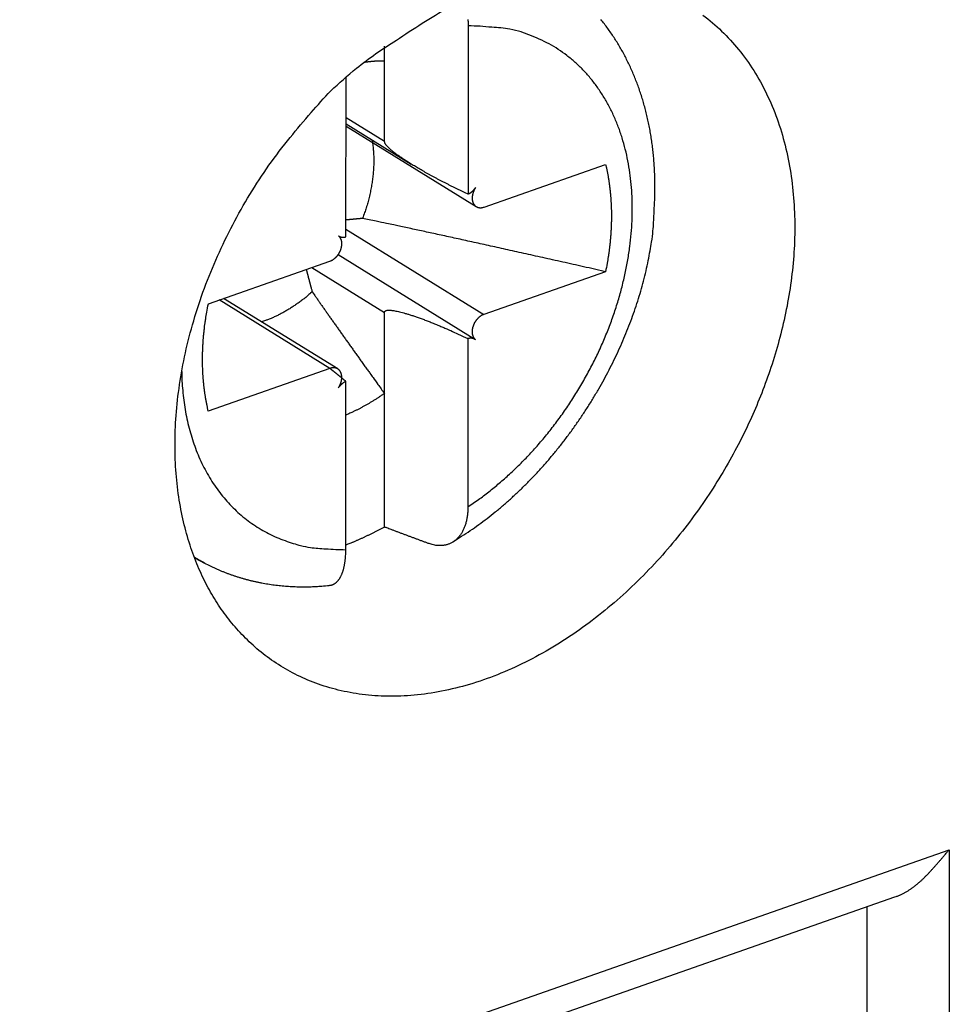
# Model space of a CAD drawing. Extents: x 10 to 415, y 0 to 297.
# Drawn here: x 373 to 377, y 67 to 72 of the extents above; entities that cross this region are included whole.
import ezdxf

# ---------------------------------------------------------------- set-up
doc = ezdxf.new("R2010")
doc.units = 0
doc.header["$MEASUREMENT"] = 0
doc.layers.add('204', color=7, linetype='Continuous')
doc.layers.add('214', color=7, linetype='Continuous')

msp = doc.modelspace()

# ---------------------------------------------------------------- linework, layer by layer
at = {"layer": '204', "color": 3, "linetype": 'Continuous'}
for p, q in [((374.72098, 71.53205), (374.72058, 70.816991)), ((374.36584, 71.383811), (374.36587, 71.446099)), ((374.36563, 71.039878), (374.36584, 71.383811)), ((374.20164, 70.635057), (374.20203, 71.312404)), ((374.36563, 71.039878), (374.20193, 71.140975)), ((374.20191, 71.105457), (374.75538, 70.763688)), ((374.20192, 71.115523), (374.47942, 70.944161)), ((374.7886, 70.761521), (375.3055, 70.942749)), ((374.20167, 70.667966), (374.78835, 70.305716)), ((374.16777, 70.55868), (374.16777, 70.55868)), ((374.75, 70.199174), (374.16777, 70.55868)), ((373.61665, 70.350651), (374.13355, 70.53188)), ((374.05592, 70.504653), (374.36523, 70.313655)), ((375.30524, 70.486944), (374.78835, 70.305716)), ((374.1333, 70.076049), (373.66252, 70.366727)), ((374.16649, 70.073882), (373.68146, 70.373369)), ((374.36503, 69.969747), (374.36523, 70.313655)), ((374.72023, 70.202513), (374.71985, 69.48748)), ((374.75, 70.199174), (374.75, 70.199174)), ((374.1333, 70.076049), (373.61638, 69.894821)), ((374.20091, 69.305521), (374.20132, 70.02058)), ((374.36473, 69.401818), (374.36503, 69.969747)), ((373.55779, 69.270739), (373.60335, 69.247077)), ((372.81457, 66.644961), (376.76649, 68.030471)), ((376.76649, 68.030471), (376.76586, 66.924099)), ((372.9147, 66.560862), (376.53498, 67.83014)), ((376.41619, 67.788492), (376.41572, 66.947084))]:
    msp.add_line(p, q, dxfattribs=at)
for points in [[(375.71853, 71.577631, -0.03132172), (375.79856, 71.509921, -0.03120951), (375.87093, 71.430931, -0.0304593), (375.93497, 71.341918, -0.02952109), (375.98943, 71.24346, -0.02805772), (376.03413, 71.137209, -0.02635276), (376.06826, 71.024279, -0.02458632), (376.09219, 70.906459, -0.02276417), (376.10562, 70.785162, -0.02114041), (376.10937, 70.662055, -0.01948365), (376.10358, 70.538607, -0.01815395), (376.08938, 70.41613, -0.01675739), (376.06724, 70.295933, -0.01574349), (376.03837, 70.178946, -0.014676), (376.00343, 70.06622, -0.01384256), (375.9636, 69.958018, -0.01266022), (375.9192, 69.854225, -0.01273958), (375.86896, 69.751515, -0.01275077), (375.81097, 69.646873, -0.01237987), (375.74529, 69.541252, -0.01324301), (375.67162, 69.436292, -0.01379122), (375.59034, 69.333133, -0.01434201), (375.50126, 69.233022, -0.01481945), (375.40516, 69.137244, -0.01568301), (375.30235, 69.047489, -0.01644802), (375.19397, 68.964907, -0.01744819), (375.08081, 68.891192, -0.01844777), (374.96428, 68.827153, -0.01965861), (374.84561, 68.774285, -0.02093425), (374.7263, 68.732856, -0.02228289), (374.60781, 68.70391, -0.02374404), (374.4915, 68.687083, -0.02505939), (374.37885, 68.682833, -0.02647675), (374.27087, 68.690227, -0.02744528), (374.16882, 68.709138, -0.02839862), (374.07326, 68.738217, -0.02857063), (373.98511, 68.776873, -0.02878103), (373.9044, 68.823668, -0.0281418), (373.83167, 68.877766, -0.02727652), (373.76673, 68.937483, -0.02562134), (373.70987, 69.001792, -0.02469613), (373.65982, 69.07038, -0.02268192), (373.61579, 69.143886, -0.02204251), (373.5768, 69.22409, -0.02190523), (373.54271, 69.313211, -0.02072539), (373.5143, 69.410718, -0.02093088), (373.49307, 69.51635, -0.02047459), (373.47959, 69.629358, -0.01994369), (373.47495, 69.749544, -0.01913829), (373.47949, 69.875709, -0.01876402), (373.49421, 70.006988, -0.01806563), (373.51898, 70.141827, -0.0175547), (373.55438, 70.278882, -0.01709676), (373.59995, 70.416534, -0.01695912), (373.65582, 70.553118, -0.0162646), (373.72038, 70.686733, -0.0152663), (373.79301, 70.815493, -0.01612044), (373.87441, 70.939368, -0.01820299), (373.96441, 71.057173, -0.01486263), (374.0532, 71.163458, -0.00748571), (374.13676, 71.255373, -0.01897862), (374.2465, 71.351578, -0.03259278), (374.41587, 71.471038, -0.01843677), (374.63812, 71.610285, -0.01072425)], [(374.71989, 71.55902, -0.00097363), (374.72, 71.557664, -0.00097658), (374.7201, 71.55631, -0.00097943), (374.72019, 71.554956, -0.00098336), (374.72028, 71.553602, -0.00098858), (374.72037, 71.552249, -0.00098938), (374.72045, 71.550897, -0.00098674), (374.72052, 71.549546, -0.00099876), (374.72059, 71.548195, -0.00102292), (374.72065, 71.546842, -0.00099698), (374.72071, 71.545495, -0.00093357), (374.72076, 71.544157, -0.00103482), (374.72081, 71.542799, -0.00123993), (374.72085, 71.54141, -0.00094303), (374.72089, 71.540106, -0.00032053), (374.72092, 71.538928, -0.0013393), (374.72094, 71.537417, -0.00232116), (374.72096, 71.535092, -0.00113861), (374.72098, 71.53205, -0.0006036)], [(375.51493, 70.828332), (375.51505, 70.855763, 0.00472161), (375.51467, 70.883016, 0.00479183), (375.51375, 70.910084, 0.00484479), (375.51233, 70.936967, 0.00487921), (375.51037, 70.963643, 0.00492528), (375.50791, 70.990114, 0.00497228), (375.50493, 71.016363, 0.00502408), (375.50145, 71.04239, 0.00507317), (375.49745, 71.068177, 0.00512814), (375.49295, 71.093725, 0.00518156), (375.48794, 71.119014, 0.00524014), (375.48244, 71.144048, 0.00529739), (375.47643, 71.168807, 0.00535936), (375.46993, 71.193292, 0.00542036), (375.46292, 71.217485, 0.00548554), (375.45544, 71.241387, 0.00555015), (375.44745, 71.264979, 0.00561809), (375.43898, 71.288264, 0.00568559), (375.43002, 71.31122, 0.00575636), (375.42059, 71.333852, 0.00582769), (375.41066, 71.356139, 0.00589878), (375.40026, 71.378084, 0.00596818), (375.38938, 71.399665, 0.00604589), (375.37803, 71.42089, 0.00613113), (375.36619, 71.441734, 0.00618909), (375.3539, 71.4622, 0.00622382), (375.34114, 71.482261, 0.00635183), (375.32791, 71.501946, 0.00656042), (375.31417, 71.521235, 0.00644008), (375.30006, 71.540057, 0.00606615), (375.28558, 71.558359, 0.00677877)], [(374.71985, 69.48748), (374.76451, 69.518352, 0.01056861), (374.80895, 69.551809, 0.00990812), (374.85322, 69.587963, 0.0095562), (374.89709, 69.626662, 0.0096794), (374.94031, 69.667946, 0.00963938), (374.98271, 69.71162, 0.0095617), (375.02405, 69.757677, 0.00947235), (375.06417, 69.805881, 0.00946751), (375.10283, 69.856162, 0.00943025), (375.13989, 69.908257, 0.00942774), (375.17509, 69.962038, 0.00941868), (375.20836, 70.01722, 0.00943931), (375.23945, 70.073628, 0.00946691), (375.26831, 70.130971, 0.00950638), (375.29475, 70.189032, 0.00956866), (375.31876, 70.247533, 0.00962675), (375.34016, 70.306229, 0.00972519), (375.35903, 70.364869, 0.00980472), (375.37522, 70.423197, 0.00993095), (375.38885, 70.480995, 0.01001297), (375.39982, 70.538009, 0.01018616), (375.40828, 70.594085, 0.01032456), (375.41418, 70.648991, 0.01045858), (375.41771, 70.702553, 0.01045036), (375.41887, 70.754637, 0.01089311), (375.41777, 70.805928, 0.01123287), (375.41429, 70.857033, 0.01147579), (375.40845, 70.907824, 0.01220097), (375.40006, 70.957989, 0.01283432), (375.38914, 71.007332, 0.01344731), (375.37558, 71.055596, 0.01404711), (375.35944, 71.102591, 0.01473329), (375.34064, 71.148022, 0.01539016), (375.31928, 71.191728, 0.01607054), (375.29533, 71.233413, 0.01664795), (375.26895, 71.272959, 0.01713932), (375.24016, 71.310079, 0.01776915), (375.2091, 71.344707, 0.01849876), (375.17579, 71.376583, 0.01839453), (375.14072, 71.405691, 0.01752995), (375.10406, 71.431809, 0.01913513), (375.06509, 71.455008, 0.0222607), (375.02361, 71.475122, 0.0173208), (374.9837, 71.492172, 0.00721027), (374.94685, 71.506004, 0.02273663), (374.89814, 71.517119, 0.03705918), (374.8218, 71.525786, 0.01803389), (374.72098, 71.53205, 0.0095849)], [(374.27695, 71.377126), (374.27993, 71.377578, -0.00126133), (374.2829, 71.378015, -0.00126207), (374.28588, 71.378437, -0.00126538), (374.28886, 71.378843, -0.0012716), (374.29183, 71.379233, -0.00127683), (374.29481, 71.379608, -0.00128164), (374.29778, 71.379967, -0.00128636), (374.30076, 71.380311, -0.00129147), (374.30373, 71.380639, -0.00129641), (374.30671, 71.380951, -0.00130166), (374.30968, 71.381247, -0.00130623), (374.31265, 71.381527, -0.00131062), (374.31562, 71.381791, -0.0013164), (374.31859, 71.382039, -0.00132385), (374.32156, 71.382272, -0.00132534), (374.32452, 71.382488, -0.00132216), (374.32748, 71.382688, -0.00133856), (374.33045, 71.382872, -0.0013711), (374.33341, 71.38304, -0.00133664), (374.33637, 71.383192, -0.0012519), (374.3393, 71.383327, -0.00138746), (374.34228, 71.383446, -0.00166197), (374.34533, 71.383549, -0.00126464), (374.34818, 71.383636, -0.00043128), (374.35077, 71.383706, -0.00179463), (374.35408, 71.38376, -0.00310915), (374.35917, 71.383795, -0.00152585), (374.36584, 71.383811, -0.00080925)], [(374.31241, 71.0473), (374.31406, 71.037019, -0.00537015), (374.3155, 71.026619, -0.00527399), (374.31673, 71.016094, -0.0051862), (374.31776, 71.005456, -0.00512975), (374.31858, 70.994709, -0.00506272), (374.31918, 70.983864, -0.00499379), (374.31957, 70.972925, -0.00492298), (374.31974, 70.961902, -0.00485895), (374.3197, 70.9508, -0.0047926), (374.31945, 70.939629, -0.00472962), (374.31898, 70.928394, -0.00466444), (374.3183, 70.917106, -0.0046008), (374.31741, 70.905771, -0.00454261), (374.3163, 70.894397, -0.00449032), (374.31499, 70.88299, -0.00442188), (374.31347, 70.871564, -0.00433987), (374.31174, 70.860127, -0.00431998), (374.30981, 70.848671, -0.00434522), (374.30767, 70.8372, -0.00417758), (374.30535, 70.825781, -0.00386802), (374.30286, 70.814445, -0.00419747), (374.30011, 70.802955, -0.00490294), (374.29708, 70.791239, -0.00371924), (374.29412, 70.780254, -0.00136151), (374.29135, 70.770336, -0.00509235), (374.28741, 70.757734, -0.00857701), (374.28085, 70.738516, -0.00419436), (374.27196, 70.713461, -0.00223375)], [(374.72058, 70.816991), (374.70881, 70.822431, -0.00124744), (374.69699, 70.827967, -0.00122487), (374.6851, 70.833604, -0.00121323), (374.67319, 70.839327, -0.00122431), (374.66126, 70.845127, -0.00123155), (374.64935, 70.850991, -0.00123734), (374.63749, 70.85691, -0.00124572), (374.62568, 70.862872, -0.0012589), (374.61396, 70.868866, -0.00127421), (374.60235, 70.874878, -0.00129138), (374.59088, 70.880899, -0.00131253), (374.57955, 70.886916, -0.00133538), (374.56841, 70.892916, -0.00136356), (374.55746, 70.898889, -0.00139248), (374.54673, 70.904823, -0.00142851), (374.53623, 70.910708, -0.00146458), (374.52599, 70.91653, -0.00150977), (374.51601, 70.922283, -0.00155423), (374.50632, 70.927953, -0.00161021), (374.49692, 70.933535, -0.00166477), (374.48784, 70.939015, -0.00173372), (374.47907, 70.944391, -0.0018006), (374.47063, 70.949649, -0.00188539), (374.46252, 70.954789, -0.00196756), (374.45476, 70.959797, -0.00207204), (374.44735, 70.964676, -0.00217352), (374.44028, 70.969413, -0.00230285), (374.43356, 70.974011, -0.00242895), (374.4272, 70.978461, -0.00259043), (374.42118, 70.982765, -0.00274936), (374.41552, 70.986915, -0.00295212), (374.4102, 70.990916, -0.00315189), (374.40523, 70.994761, -0.00341339), (374.40058, 70.998455, -0.00368086), (374.39628, 71.001993, -0.00400724), (374.39229, 71.00538, -0.00431583), (374.38863, 71.008611, -0.00479885), (374.38527, 71.011697, -0.00539372), (374.38221, 71.014635, -0.00581519), (374.37945, 71.01742, -0.00584514), (374.37697, 71.020048, -0.00746195), (374.37473, 71.022604, -0.01064724), (374.3727, 71.025133, -0.00912329), (374.37091, 71.027476, -0.00256741), (374.36939, 71.029561, -0.01670323), (374.36805, 71.032018, -0.04305057), (374.36679, 71.0355, -0.0289964), (374.36563, 71.039878, -0.01734574)], [(375.3055, 70.942749), (375.30863, 70.929043, -0.0041742), (375.31155, 70.915191, -0.00410912), (375.31427, 70.901188, -0.00405623), (375.31678, 70.887045, -0.00402769), (375.31907, 70.872761, -0.00398963), (375.32115, 70.858347, -0.00395029), (375.32301, 70.843802, -0.00390846), (375.32466, 70.829137, -0.00387185), (375.32609, 70.814353, -0.003832), (375.3273, 70.799458, -0.0037954), (375.32829, 70.784455, -0.00375504), (375.32906, 70.769352, -0.0037166), (375.32961, 70.754153, -0.00368054), (375.32993, 70.738865, -0.00365062), (375.33003, 70.72349, -0.0036041), (375.32992, 70.708043, -0.00354739), (375.32957, 70.692528, -0.00354091), (375.32901, 70.676933, -0.00357495), (375.32822, 70.661252, -0.00344006), (375.32722, 70.645582, -0.00318611), (375.32601, 70.629959, -0.00347588), (375.32454, 70.614041, -0.00408758), (375.32278, 70.597712, -0.00308218), (375.321, 70.582357, -0.00108192), (375.31928, 70.568457, -0.00427202), (375.31659, 70.550581, -0.00721582), (375.31184, 70.523032, -0.00349572), (375.30524, 70.486944, -0.0018473)], [(374.65604, 69.339417), (374.69321, 69.362384, 0.00741743), (374.72986, 69.386537, 0.00740406), (374.76597, 69.411933, 0.00726891), (374.80155, 69.438479, 0.00703735), (374.83654, 69.466168, 0.00685957), (374.87093, 69.494917, 0.00670661), (374.90469, 69.524731, 0.00656668), (374.93781, 69.555528, 0.00642672), (374.97025, 69.587307, 0.00630732), (375.00201, 69.619988, 0.00619454), (375.03303, 69.653569, 0.00609909), (375.06332, 69.687973, 0.00600995), (375.09284, 69.723194, 0.00593726), (375.12158, 69.759158, 0.00587192), (375.14949, 69.795857, 0.00582178), (375.17658, 69.83322, 0.00577981), (375.2028, 69.871234, 0.00575179), (375.22815, 69.909834, 0.00573265), (375.25258, 69.949002, 0.00572716), (375.27609, 69.988676, 0.00573219), (375.29864, 70.028836, 0.00574752), (375.32022, 70.069422, 0.00577205), (375.34079, 70.11041, 0.00581528), (375.36035, 70.151748, 0.00587757), (375.37885, 70.19341, 0.00592495), (375.3963, 70.235329, 0.00596255), (375.41263, 70.27747, 0.00610222), (375.42786, 70.319842, 0.00633656), (375.44194, 70.362432, 0.00626151), (375.45487, 70.404963, 0.00594159), (375.46659, 70.447317, 0.00672056), (375.47713, 70.490367, 0.00827765), (375.48643, 70.534385, 0.00638962), (375.49445, 70.575729, 0.00206206), (375.50111, 70.613114, 0.00942038), (375.50665, 70.660727, 0.01719265), (375.51125, 70.733452, 0.0086659), (375.51493, 70.828332, 0.00461039)], [(374.72058, 70.816991), (374.72181, 70.817532, 0.00570727), (374.72304, 70.818105, 0.00560966), (374.72427, 70.818711, 0.00551126), (374.7255, 70.819349, 0.00544103), (374.72672, 70.82002, 0.00536382), (374.72793, 70.820721, 0.00528476), (374.72914, 70.821453, 0.00520584), (374.73034, 70.822215, 0.00513305), (374.73153, 70.823006, 0.00506066), (374.73272, 70.823825, 0.00499036), (374.73389, 70.824672, 0.00492092), (374.73505, 70.825545, 0.00485134), (374.73619, 70.826444, 0.00479062), (374.73732, 70.827367, 0.00473374), (374.73844, 70.828315, 0.0046642), (374.73954, 70.829284, 0.00457826), (374.74063, 70.830275, 0.00455923), (374.7417, 70.831288, 0.0045838), (374.74275, 70.832321, 0.00441549), (374.74378, 70.833368, 0.00409667), (374.74478, 70.834426, 0.00443877), (374.74578, 70.835517, 0.00517231), (374.74678, 70.836651, 0.00395287), (374.7477, 70.837725, 0.00149344), (374.74853, 70.838704, 0.00537851), (374.74954, 70.839983, 0.00908093), (374.75103, 70.841981, 0.00449126), (374.75294, 70.844612, 0.00241115)], [(374.75294, 70.844612), (374.75137, 70.842251, 0.00828024), (374.74987, 70.839816, 0.00800661), (374.74843, 70.837302, 0.00792744), (374.74705, 70.83472, 0.00817265), (374.74576, 70.832074, 0.00832265), (374.74455, 70.829375, 0.00844058), (374.74343, 70.826628, 0.00856129), (374.7424, 70.823844, 0.00874122), (374.74148, 70.82103, 0.00890922), (374.74066, 70.818197, 0.00909864), (374.73995, 70.815353, 0.00929464), (374.73935, 70.81251, 0.00950865), (374.73887, 70.809677, 0.00973917), (374.73851, 70.806864, 0.00997238), (374.73827, 70.804081, 0.010234), (374.73814, 70.801337, 0.01048287), (374.73813, 70.798643, 0.01077364), (374.73824, 70.796005, 0.01103581), (374.73846, 70.793434, 0.01134215), (374.73879, 70.790934, 0.01159149), (374.73923, 70.788516, 0.01192374), (374.73977, 70.786182, 0.01220404), (374.74041, 70.783939, 0.0124657), (374.74114, 70.781791, 0.0125615), (374.74195, 70.779743, 0.01308742), (374.74286, 70.777769, 0.0134784), (374.74388, 70.775854, 0.01374266), (374.745, 70.774, 0.01444691), (374.74623, 70.772221, 0.01500827), (374.74755, 70.770523, 0.01549069), (374.74899, 70.768916, 0.01589067), (374.75052, 70.767404, 0.01630664), (374.75215, 70.765998, 0.01661441), (374.75387, 70.764702, 0.0168828), (374.75568, 70.763526, 0.01696645), (374.75757, 70.76247, 0.01692948), (374.75953, 70.761544, 0.01698378), (374.76157, 70.760747, 0.01712307), (374.76368, 70.760088, 0.01645264), (374.76583, 70.75956, 0.01520325), (374.76801, 70.759167, 0.01617436), (374.77027, 70.758918, 0.01835858), (374.77261, 70.758824, 0.01383851), (374.77483, 70.758819, 0.00552088), (374.77686, 70.758884, 0.01791876), (374.77945, 70.759242, 0.0285751), (374.78342, 70.760139, 0.01363394), (374.7886, 70.761521, 0.00718998)], [(374.27196, 70.713461), (374.2694, 70.71322, 0.00004225), (374.26686, 70.71298, 0.00004292), (374.26433, 70.712742, 0.00004333), (374.26182, 70.712504, 0.0000434), (374.25933, 70.712268, 0.00004361), (374.25685, 70.712033, 0.00004384), (374.25439, 70.711798, 0.0000441), (374.25194, 70.711565, 0.00004429), (374.24951, 70.711333, 0.00004455), (374.24709, 70.711102, 0.00004475), (374.24469, 70.710871, 0.000045), (374.2423, 70.710642, 0.00004518), (374.23993, 70.710413, 0.00004547), (374.23757, 70.710186, 0.00004574), (374.23523, 70.70996, 0.0000459), (374.2329, 70.709734, 0.00004583), (374.23058, 70.709509, 0.00004647), (374.22828, 70.709286, 0.00004758), (374.22598, 70.709062, 0.00004655), (374.22371, 70.708841, 0.00004374), (374.22147, 70.708622, 0.00004837), (374.2192, 70.7084, 0.00005774), (374.2169, 70.708174, 0.00004441), (374.21475, 70.707962, 0.00001589), (374.21281, 70.707771, 0.00006245), (374.21034, 70.707528, 0.00010849), (374.20659, 70.707155, 0.00005402), (374.20169, 70.706669, 0.00002897)], [(375.30524, 70.486944), (375.25793, 70.497606, 0.00007178), (375.21175, 70.507998, 0.00007562), (375.16677, 70.518107, 0.00007939), (375.12288, 70.527955, 0.00008234), (375.08008, 70.537543, 0.00008584), (375.03828, 70.54689, 0.00008949), (374.99751, 70.555993, 0.00009352), (374.95768, 70.564869, 0.0000974), (374.9188, 70.573518, 0.00010175), (374.8808, 70.581954, 0.0001061), (374.84368, 70.590176, 0.00011087), (374.80739, 70.598199, 0.00011557), (374.77193, 70.606021, 0.00012091), (374.73724, 70.613654, 0.00012644), (374.70332, 70.621099, 0.00013191), (374.67014, 70.628365, 0.00013685), (374.63769, 70.635449, 0.00014448), (374.6059, 70.642371, 0.00015426), (374.57475, 70.64913, 0.00015684), (374.54435, 70.65571, 0.00015247), (374.51475, 70.662096, 0.00017657), (374.48534, 70.668415, 0.00022262), (374.45596, 70.674703, 0.00017686), (374.42872, 70.680517, 0.00005909), (374.4044, 70.685699, 0.00026621), (374.37437, 70.692043, 0.00050314), (374.32963, 70.701419, 0.00026402), (374.27196, 70.713461, 0.00014418)], [(374.13355, 70.53188), (374.13581, 70.532728, 0.01138715), (374.13809, 70.533697, 0.01068827), (374.14039, 70.534794, 0.01025634), (374.1427, 70.536013, 0.01024677), (374.14501, 70.537359, 0.01008302), (374.14732, 70.538826, 0.00988556), (374.14961, 70.540416, 0.00967214), (374.15188, 70.542123, 0.00953384), (374.15412, 70.543947, 0.00936178), (374.15633, 70.545878, 0.00922232), (374.15848, 70.547915, 0.00907189), (374.16058, 70.550047, 0.0089507), (374.16262, 70.552272, 0.00882935), (374.16459, 70.554578, 0.00872349), (374.16648, 70.556959, 0.00862952), (374.1683, 70.559404, 0.00853949), (374.17002, 70.561906, 0.00847401), (374.17165, 70.564454, 0.00840251), (374.17318, 70.56704, 0.00835938), (374.17462, 70.569652, 0.00829386), (374.17595, 70.572282, 0.00828772), (374.17718, 70.574922, 0.00826629), (374.1783, 70.577561, 0.00823879), (374.17932, 70.580189, 0.00813077), (374.18023, 70.582802, 0.008314), (374.18105, 70.585424, 0.00843411), (374.18178, 70.588084, 0.00849326), (374.18242, 70.590775, 0.00885125), (374.18296, 70.593489, 0.00914891), (374.18341, 70.596216, 0.00943889), (374.18374, 70.598949, 0.00972696), (374.18396, 70.601677, 0.01007773), (374.18407, 70.60439, 0.01043119), (374.18407, 70.60708, 0.01082356), (374.18394, 70.609737, 0.01118475), (374.1837, 70.61235, 0.01152733), (374.18334, 70.614909, 0.01202926), (374.18287, 70.617408, 0.01266744), (374.18227, 70.619837, 0.01279987), (374.18157, 70.622183, 0.01242931), (374.18076, 70.624432, 0.01395996), (374.17983, 70.62661, 0.01687302), (374.17876, 70.628718, 0.01360831), (374.17769, 70.630638, 0.00563774), (374.17667, 70.632324, 0.01895027), (374.17519, 70.634227, 0.03358265), (374.1727, 70.636814, 0.01748769), (374.16931, 70.639997, 0.00957817)], [(374.16931, 70.639997), (374.17012, 70.639399, 0.00814378), (374.17096, 70.638825, 0.00800218), (374.17182, 70.638275, 0.00796921), (374.17271, 70.637749, 0.00808976), (374.17361, 70.63725, 0.0081396), (374.17454, 70.636777, 0.00816263), (374.17549, 70.636332, 0.008164), (374.17646, 70.635915, 0.00818473), (374.17745, 70.635528, 0.00817267), (374.17846, 70.635171, 0.00816717), (374.17949, 70.634845, 0.00813033), (374.18054, 70.634549, 0.00809925), (374.18161, 70.634286, 0.00805095), (374.18269, 70.634055, 0.00801778), (374.18379, 70.633858, 0.00792587), (374.18491, 70.633694, 0.00781287), (374.18604, 70.633564, 0.00779403), (374.18719, 70.633469, 0.00786731), (374.18835, 70.633409, 0.00754448), (374.18952, 70.633382, 0.00696463), (374.19069, 70.633389, 0.00757644), (374.19189, 70.633436, 0.00887776), (374.19313, 70.633526, 0.00662892), (374.1943, 70.633631, 0.00229045), (374.19536, 70.633744, 0.00914779), (374.19673, 70.633968, 0.01523002), (374.19885, 70.634413, 0.00724758), (374.20164, 70.635057, 0.00378697)], [(374.03277, 70.496539), (374.03351, 70.493731, 0.0000796), (374.03424, 70.490902, 0.00007804), (374.03499, 70.488051, 0.00007711), (374.03574, 70.485177, 0.00007692), (374.0365, 70.482281, 0.00007642), (374.03727, 70.479361, 0.00007591), (374.03804, 70.476418, 0.0000753), (374.03882, 70.473452, 0.00007487), (374.03961, 70.470461, 0.0000743), (374.04041, 70.467446, 0.00007387), (374.04121, 70.464406, 0.00007328), (374.04202, 70.461342, 0.0000728), (374.04284, 70.458252, 0.00007229), (374.04366, 70.455137, 0.00007199), (374.0445, 70.451994, 0.00007123), (374.04534, 70.448828, 0.00007034), (374.04619, 70.445635, 0.00007043), (374.04705, 70.442412, 0.0000715), (374.04791, 70.439156, 0.00006878), (374.04879, 70.435887, 0.00006363), (374.04966, 70.43261, 0.00007007), (374.05056, 70.429249, 0.0000834), (374.05149, 70.425775, 0.00006205), (374.05237, 70.422496, 0.00001986), (374.05317, 70.419518, 0.00008804), (374.05422, 70.415624, 0.00014931), (374.05585, 70.409536, 0.00007097), (374.05802, 70.401509, 0.00003694)], [(374.05802, 70.401509), (374.05116, 70.395457, -0.00308996), (374.04426, 70.389515, -0.00312063), (374.03731, 70.383685, -0.00314287), (374.03032, 70.377967, -0.00315827), (374.02329, 70.372368, -0.00317858), (374.01622, 70.366883, -0.00319748), (374.00912, 70.361521, -0.00321912), (374.00199, 70.356277, -0.00323798), (373.99483, 70.351158, -0.00326081), (373.98765, 70.34616, -0.00328075), (373.98045, 70.34129, -0.00330374), (373.97322, 70.336544, -0.00332213), (373.96599, 70.331928, -0.00334876), (373.95874, 70.327437, -0.00337465), (373.95147, 70.323079, -0.00339226), (373.94421, 70.318848, -0.00339341), (373.93694, 70.314752, -0.00344665), (373.92966, 70.310782, -0.0035339), (373.92237, 70.306942, -0.00346672), (373.91512, 70.303242, -0.00326741), (373.90792, 70.299691, -0.00361288), (373.90061, 70.296231, -0.00430928), (373.89315, 70.292848, -0.00333812), (373.88615, 70.289749, -0.00123021), (373.87983, 70.287013, -0.00467504), (373.87176, 70.283795, -0.00814857), (373.8594, 70.279222, -0.00410031), (373.84327, 70.273461, -0.00221318)], [(374.05802, 70.401509), (374.06644, 70.389437, 0.0001849), (374.07497, 70.377231, 0.00018108), (374.08362, 70.364884, 0.00017639), (374.09237, 70.352401, 0.00017095), (374.10123, 70.339772, 0.00016591), (374.11021, 70.327002, 0.00016135), (374.11931, 70.314081, 0.0001568), (374.12852, 70.301013, 0.00015241), (374.13785, 70.28779, 0.00014812), (374.1473, 70.274415, 0.00014408), (374.15688, 70.260879, 0.00014004), (374.16658, 70.247187, 0.00013616), (374.17641, 70.233329, 0.00013249), (374.18636, 70.219307, 0.00012916), (374.19645, 70.205111, 0.00012531), (374.20667, 70.190751, 0.00012124), (374.21702, 70.176219, 0.00011898), (374.22752, 70.161496, 0.00011816), (374.23818, 70.146561, 0.00011166), (374.24892, 70.131515, 0.00010165), (374.25975, 70.116379, 0.00010934), (374.27091, 70.100783, 0.00012657), (374.28251, 70.084587, 0.00009315), (374.29349, 70.06927, 0.00003138), (374.30348, 70.055328, 0.0001275), (374.31669, 70.036947, 0.00020845), (374.33749, 70.008013, 0.0000974), (374.36503, 69.969747, 0.00005058)], [(373.61638, 69.894821), (373.61325, 69.908528, -0.00417394), (373.61032, 69.92238, -0.00410883), (373.60761, 69.936383, -0.00405591), (373.6051, 69.950528, -0.00402734), (373.60281, 69.964812, -0.00398925), (373.60073, 69.979226, -0.00394989), (373.59887, 69.993772, -0.00390804), (373.59722, 70.008437, -0.00387141), (373.59579, 70.023222, -0.00383154), (373.59458, 70.038117, -0.00379492), (373.59359, 70.053122, -0.00375454), (373.59282, 70.068224, -0.00371608), (373.59228, 70.083424, -0.00368), (373.59195, 70.098713, -0.00365007), (373.59185, 70.114089, -0.00360353), (373.59197, 70.129537, -0.00354681), (373.59231, 70.145053, -0.00354032), (373.59288, 70.16065, -0.00357434), (373.59367, 70.176331, -0.00343946), (373.59467, 70.192002, -0.00318553), (373.59588, 70.207626, -0.00347524), (373.59735, 70.223545, -0.0040868), (373.59911, 70.239875, -0.00308158), (373.60089, 70.255231, -0.00108171), (373.60262, 70.269133, -0.00427117), (373.6053, 70.28701, -0.00721434), (373.61006, 70.314561, -0.00349498), (373.61665, 70.350651, -0.00184691)], [(374.36523, 70.313655), (374.36555, 70.316007, -0.08183578), (374.36659, 70.318071, -0.08369432), (374.36838, 70.319839, -0.07323054), (374.37093, 70.321291, -0.05956339), (374.37433, 70.322376, -0.04309961), (374.3786, 70.32308, -0.03129707), (374.3838, 70.323361, -0.02280258), (374.38993, 70.32321, -0.01753715), (374.39704, 70.322582, -0.01356925), (374.40513, 70.321477, -0.01096792), (374.41423, 70.319853, -0.00891189), (374.42431, 70.31772, -0.00750352), (374.4354, 70.315042, -0.00634304), (374.44744, 70.311837, -0.00551901), (374.46044, 70.308082, -0.00479523), (374.47431, 70.303806, -0.00424967), (374.48903, 70.298999, -0.00382227), (374.50453, 70.293688, -0.00352789), (374.52079, 70.287868, -0.00313372), (374.53759, 70.281636, -0.00273653), (374.55484, 70.275019, -0.00276854), (374.57282, 70.267885, -0.00301177), (374.59158, 70.260193, -0.00221156), (374.60946, 70.252739, -0.00089368), (374.62582, 70.245813, -0.00279657), (374.64674, 70.236549, -0.00444668), (374.67864, 70.221912, -0.00217654), (374.72023, 70.202513, -0.00116663)], [(374.78835, 70.305716), (374.78609, 70.304867, 0.01137853), (374.78381, 70.303895, 0.0106801), (374.78151, 70.302798, 0.0102485), (374.7792, 70.301578, 0.01023899), (374.77688, 70.300231, 0.01007546), (374.77457, 70.298762, 0.00987829), (374.77228, 70.29717, 0.00966521), (374.77001, 70.295463, 0.00952723), (374.76777, 70.293638, 0.00935553), (374.76556, 70.291706, 0.00921644), (374.76341, 70.289668, 0.00906641), (374.76131, 70.287534, 0.0089456), (374.75927, 70.285308, 0.00882467), (374.7573, 70.283002, 0.0087192), (374.75541, 70.28062, 0.00862565), (374.75359, 70.278174, 0.00853603), (374.75187, 70.275671, 0.00847097), (374.75024, 70.273123, 0.00839987), (374.74871, 70.270537, 0.00835716), (374.74727, 70.267924, 0.00829204), (374.74594, 70.265294, 0.00828634), (374.74471, 70.262654, 0.00826535), (374.74359, 70.260015, 0.00823823), (374.74257, 70.257386, 0.00813048), (374.74166, 70.254774, 0.00831475), (374.74084, 70.252152, 0.00843651), (374.74011, 70.249492, 0.00849616), (374.73947, 70.2468, 0.00885408), (374.73893, 70.244086, 0.00915171), (374.73848, 70.241359, 0.00944168), (374.73815, 70.238627, 0.00972969), (374.73793, 70.235899, 0.01008039), (374.73782, 70.233185, 0.01043373), (374.73782, 70.230494, 0.01082596), (374.73795, 70.227838, 0.01118696), (374.73819, 70.225225, 0.0115293), (374.73855, 70.222666, 0.01203095), (374.73902, 70.220166, 0.01266882), (374.73962, 70.217737, 0.01280081), (374.74032, 70.215391, 0.01242979), (374.74113, 70.213141, 0.01396), (374.74206, 70.210963, 0.01687235), (374.74313, 70.208855, 0.01360714), (374.7442, 70.206934, 0.00563712), (374.74522, 70.205248, 0.01894774), (374.74671, 70.203345, 0.03357582), (374.7492, 70.200757, 0.01748317), (374.75259, 70.197574, 0.00957548)], [(374.75259, 70.197574), (374.75177, 70.198172, 0.00814609), (374.75093, 70.198746, 0.00800431), (374.75007, 70.199297, 0.00797117), (374.74919, 70.199822, 0.00809158), (374.74828, 70.200322, 0.00814126), (374.74735, 70.200795, 0.00816412), (374.7464, 70.20124, 0.0081653), (374.74543, 70.201657, 0.00818583), (374.74444, 70.202044, 0.00817357), (374.74343, 70.202402, 0.00816786), (374.7424, 70.202728, 0.00813081), (374.74135, 70.203024, 0.00809953), (374.74028, 70.203287, 0.00805103), (374.73919, 70.203518, 0.00801765), (374.73809, 70.203715, 0.00792554), (374.73697, 70.203879, 0.00781236), (374.73584, 70.204009, 0.00779333), (374.7347, 70.204104, 0.00786642), (374.73353, 70.204164, 0.00754345), (374.73237, 70.204191, 0.00696353), (374.73119, 70.204183, 0.00757508), (374.72999, 70.204136, 0.00887598), (374.72875, 70.204046, 0.00662745), (374.72758, 70.203941, 0.00228991), (374.72652, 70.203828, 0.00914556), (374.72515, 70.203604, 0.01522583), (374.72302, 70.203158, 0.00724541), (374.72023, 70.202513, 0.0037858)], [(374.20132, 70.02058), (374.19898, 70.022552, 0.00035789), (374.19663, 70.024522, 0.00035658), (374.19429, 70.026491, 0.00035667), (374.19193, 70.028458, 0.00035859), (374.18958, 70.030422, 0.00035994), (374.18721, 70.032384, 0.00036113), (374.18485, 70.034343, 0.0003623), (374.18248, 70.036298, 0.00036382), (374.18011, 70.03825, 0.00036523), (374.17774, 70.040198, 0.00036687), (374.17537, 70.042141, 0.00036831), (374.17299, 70.04408, 0.00036985), (374.17062, 70.046014, 0.00037178), (374.16824, 70.047943, 0.0003743), (374.16586, 70.049866, 0.00037518), (374.16348, 70.051783, 0.00037484), (374.16111, 70.053692, 0.00038008), (374.15873, 70.055598, 0.00039002), (374.15635, 70.057499, 0.00038103), (374.15398, 70.059385, 0.0003577), (374.15162, 70.061253, 0.00039722), (374.14924, 70.063142, 0.00047698), (374.1468, 70.065066, 0.0003644), (374.1445, 70.066867, 0.00012513), (374.14244, 70.068491, 0.00051841), (374.13979, 70.070556, 0.00090406), (374.13572, 70.073708, 0.00044707), (374.13041, 70.07782, 0.000238)], [(374.16896, 69.992958), (374.17052, 69.99532, 0.00827904), (374.17203, 69.997755, 0.00800533), (374.17347, 70.000269, 0.00792606), (374.17484, 70.002852, 0.00817112), (374.17613, 70.005498, 0.00832098), (374.17735, 70.008197, 0.00843879), (374.17847, 70.010944, 0.00855936), (374.17949, 70.013729, 0.00873917), (374.18042, 70.016543, 0.00890704), (374.18124, 70.019377, 0.00909633), (374.18194, 70.022221, 0.00929221), (374.18254, 70.025064, 0.00950611), (374.18302, 70.027897, 0.00973652), (374.18338, 70.030711, 0.00996964), (374.18362, 70.033493, 0.01023117), (374.18375, 70.036238, 0.01047998), (374.18376, 70.038932, 0.0107707), (374.18365, 70.04157, 0.01103284), (374.18343, 70.044141, 0.01133918), (374.1831, 70.046641, 0.01158856), (374.18266, 70.049059, 0.01192087), (374.18212, 70.051394, 0.01220127), (374.18148, 70.053636, 0.01246308), (374.18075, 70.055784, 0.0125591), (374.17993, 70.057833, 0.0130852), (374.17902, 70.059806, 0.01347643), (374.17801, 70.061722, 0.01374103), (374.17689, 70.063576, 0.0144456), (374.17566, 70.065354, 0.01500739), (374.17434, 70.067053, 0.0154903), (374.1729, 70.06866, 0.01589083), (374.17137, 70.070172, 0.01630737), (374.16974, 70.071577, 0.01661576), (374.16802, 70.072873, 0.01688475), (374.16621, 70.074049, 0.01696898), (374.16432, 70.075104, 0.01693251), (374.16236, 70.07603, 0.01698728), (374.16032, 70.076827, 0.01712699), (374.15822, 70.077485, 0.01645672), (374.15607, 70.078014, 0.01520722), (374.15388, 70.078407, 0.01617875), (374.15163, 70.078655, 0.01836365), (374.14928, 70.078748, 0.01384233), (374.14706, 70.078754, 0.0055224), (374.14504, 70.078688, 0.0179236), (374.14245, 70.07833, 0.02858232), (374.13848, 70.077432, 0.01363706), (374.1333, 70.076049, 0.00719153)], [(374.20132, 70.02058), (374.20008, 70.020039, 0.00571296), (374.19885, 70.019466, 0.00561555), (374.19762, 70.01886, 0.00551735), (374.1964, 70.018222, 0.00544731), (374.19518, 70.017552, 0.00537027), (374.19396, 70.016851, 0.00529134), (374.19275, 70.016119, 0.00521254), (374.19155, 70.015357, 0.00513985), (374.19036, 70.014566, 0.00506755), (374.18918, 70.013748, 0.00499731), (374.18801, 70.012901, 0.00492793), (374.18685, 70.012028, 0.00485838), (374.1857, 70.011129, 0.00479769), (374.18457, 70.010206, 0.00474083), (374.18345, 70.009258, 0.00467128), (374.18235, 70.008289, 0.00458529), (374.18126, 70.007298, 0.0045663), (374.1802, 70.006285, 0.00459097), (374.17914, 70.005251, 0.00442244), (374.17811, 70.004204, 0.00410316), (374.17711, 70.003147, 0.00444582), (374.17611, 70.002055, 0.00518056), (374.17511, 70.000921, 0.00395919), (374.17419, 69.999847, 0.00149583), (374.17336, 69.998868, 0.00538711), (374.17235, 69.997588, 0.0090954), (374.17087, 69.99559, 0.00449838), (374.16896, 69.992958, 0.00241496)], [(374.36503, 69.969747), (374.35962, 69.965947, -0.00171266), (374.3542, 69.962195, -0.0017259), (374.34878, 69.958494, -0.00173476), (374.34335, 69.954841, -0.00173838), (374.33791, 69.95124, -0.00174446), (374.33246, 69.947687, -0.00175047), (374.327, 69.944187, -0.00175734), (374.32154, 69.940736, -0.00176276), (374.31608, 69.937337, -0.00176971), (374.31061, 69.933988, -0.00177563), (374.30514, 69.930692, -0.0017823), (374.29966, 69.927445, -0.0017871), (374.29418, 69.924252, -0.00179543), (374.2887, 69.921109, -0.00180425), (374.28322, 69.918019, -0.00180716), (374.27774, 69.91498, -0.00180221), (374.27226, 69.911995, -0.00182456), (374.26677, 69.909059, -0.00186646), (374.26128, 69.906173, -0.0018225), (374.25581, 69.903347, -0.00170983), (374.25038, 69.900589, -0.00188941), (374.24486, 69.897844, -0.00225376), (374.23922, 69.895098, -0.00172809), (374.23392, 69.892551, -0.00061385), (374.22913, 69.890274, -0.00243027), (374.223, 69.887468, -0.00421098), (374.21357, 69.883299, -0.00208845), (374.20122, 69.87793, -0.00111685)], [(374.71985, 69.48748), (374.71971, 69.478311, -0.00710711), (374.71931, 69.469358, -0.0074935), (374.71864, 69.460629, -0.007803), (374.71773, 69.452119, -0.00799921), (374.71656, 69.443844, -0.0082687), (374.71515, 69.435798, -0.00854944), (374.7135, 69.427995, -0.00886764), (374.71161, 69.42043, -0.00916701), (374.70948, 69.413116, -0.00951345), (374.70713, 69.406048, -0.00984784), (374.70455, 69.399241, -0.01022574), (374.70175, 69.392689, -0.0105884), (374.69874, 69.386406, -0.01099124), (374.69552, 69.380386, -0.01137613), (374.69208, 69.374644, -0.01179377), (374.68845, 69.369174, -0.01218848), (374.68461, 69.363992, -0.01260376), (374.68059, 69.359089, -0.01298853), (374.67636, 69.354482, -0.01337873), (374.67196, 69.350165, -0.01373141), (374.66737, 69.346152, -0.01406255), (374.66261, 69.342436, -0.01434113), (374.65768, 69.339034, -0.01459774), (374.65257, 69.335937, -0.01481762), (374.6473, 69.333164, -0.01490995), (374.64188, 69.330704, -0.01488959), (374.6363, 69.328575, -0.01502064), (374.63056, 69.32677, -0.01528517), (374.62466, 69.32531, -0.01468944), (374.61865, 69.324171, -0.01351694), (374.61254, 69.323368, -0.01473634), (374.60619, 69.322942, -0.01729008), (374.59954, 69.322928, -0.01259122), (374.59321, 69.323116, -0.00393098), (374.58743, 69.323458, -0.01745601), (374.57975, 69.324729, -0.02823646), (374.5676, 69.327774, -0.01268336), (374.5515, 69.332411, -0.00639344)], [(374.36473, 69.401818), (374.35924, 69.398822, -0.00103984), (374.35375, 69.395855, -0.00104585), (374.34826, 69.392919, -0.0010496), (374.34278, 69.390012, -0.0010505), (374.33729, 69.387136, -0.00105262), (374.33181, 69.384289, -0.00105481), (374.32632, 69.381473, -0.00105734), (374.32084, 69.378686, -0.00105916), (374.31536, 69.375931, -0.00106168), (374.30988, 69.373204, -0.00106376), (374.3044, 69.370508, -0.00106606), (374.29893, 69.367842, -0.00106744), (374.29345, 69.365207, -0.00107069), (374.28798, 69.362601, -0.00107448), (374.28251, 69.360025, -0.0010744), (374.27705, 69.35748, -0.00106988), (374.27159, 69.354966, -0.00108147), (374.26612, 69.352479, -0.00110498), (374.26066, 69.35002, -0.00107675), (374.25521, 69.3476, -0.00100819), (374.24981, 69.345222, -0.00111336), (374.24432, 69.34284, -0.0013274), (374.23871, 69.340438, -0.00101374), (374.23344, 69.338201, -0.00035548), (374.22868, 69.336193, -0.00142688), (374.22258, 69.333682, -0.00246498), (374.2132, 69.329901, -0.00121553), (374.20091, 69.325003, -0.00064774)], [(374.5515, 69.332411), (374.5453, 69.334699, -0.00003764), (374.5391, 69.336989, -0.00003762), (374.5329, 69.339281, -0.00003758), (374.52669, 69.341574, -0.00003753), (374.52049, 69.343869, -0.00003748), (374.51428, 69.346166, -0.00003743), (374.50807, 69.348465, -0.00003738), (374.50186, 69.350765, -0.00003733), (374.49565, 69.353067, -0.00003729), (374.48943, 69.355371, -0.00003724), (374.48321, 69.357677, -0.00003719), (374.47699, 69.359985, -0.00003712), (374.47077, 69.362294, -0.0000371), (374.46455, 69.364605, -0.00003712), (374.45832, 69.366918, -0.00003698), (374.4521, 69.369232, -0.00003671), (374.44587, 69.371548, -0.00003698), (374.43964, 69.373867, -0.00003768), (374.43339, 69.376191, -0.00003657), (374.42717, 69.378508, -0.00003411), (374.42098, 69.380813, -0.00003759), (374.4147, 69.383156, -0.00004473), (374.40826, 69.385557, -0.00003392), (374.40221, 69.387811, -0.00001168), (374.39675, 69.389851, -0.00004774), (374.38973, 69.392473, -0.00008194), (374.3789, 69.396518, -0.00004002), (374.36473, 69.401818, -0.0000212)], [(374.13037, 69.153779), (374.13358, 69.154094, 0.01597736), (374.13672, 69.154607, 0.01638346), (374.13981, 69.155327, 0.01654078), (374.14283, 69.156243, 0.01643582), (374.14578, 69.157361, 0.01626777), (374.14868, 69.158671, 0.01600553), (374.1515, 69.160179, 0.01564029), (374.15427, 69.161875, 0.01518709), (374.15696, 69.163764, 0.01466417), (374.15958, 69.165838, 0.01410319), (374.16214, 69.168101, 0.013497), (374.16462, 69.170545, 0.01288908), (374.16703, 69.173174, 0.01225999), (374.16937, 69.17598, 0.01165632), (374.17163, 69.178966, 0.0110482), (374.17382, 69.182126, 0.01048143), (374.17593, 69.185462, 0.00991971), (374.17796, 69.188967, 0.00940622), (374.17992, 69.192645, 0.00890352), (374.18179, 69.196488, 0.00845125), (374.18359, 69.2005, 0.00800708), (374.1853, 69.204672, 0.00760855), (374.18693, 69.209009, 0.00722964), (374.18848, 69.213503, 0.00690138), (374.18994, 69.218159, 0.00655169), (374.19131, 69.222965, 0.00622165), (374.1926, 69.227926, 0.00599205), (374.1938, 69.233043, 0.00585791), (374.19491, 69.238322, 0.00543952), (374.19593, 69.243719, 0.00487945), (374.19686, 69.249224, 0.00519481), (374.19769, 69.254978, 0.00596203), (374.19844, 69.261034, 0.00430422), (374.19908, 69.266804, 0.00138053), (374.19962, 69.27209, 0.00588711), (374.20009, 69.27918, 0.00951443), (374.20052, 69.290485, 0.00435681), (374.20091, 69.305521, 0.00222989)], [(373.60335, 69.247077), (373.60176, 69.247902, -0.00061389), (373.60018, 69.24873, -0.00061375), (373.5986, 69.249563, -0.00061379), (373.59702, 69.250399, -0.00061405), (373.59545, 69.25124, -0.00061422), (373.59387, 69.252084, -0.00061438), (373.5923, 69.252933, -0.00061449), (373.59073, 69.253785, -0.00061463), (373.58917, 69.254641, -0.00061479), (373.5876, 69.255501, -0.00061503), (373.58604, 69.256365, -0.00061502), (373.58448, 69.257233, -0.00061485), (373.58292, 69.258105, -0.00061539), (373.58136, 69.25898, -0.00061662), (373.5798, 69.25986, -0.00061518), (373.57825, 69.260744, -0.00061154), (373.5767, 69.261631, -0.00061694), (373.57515, 69.262522, -0.00062957), (373.5736, 69.263419, -0.00061174), (373.57206, 69.264317, -0.00057126), (373.57053, 69.265212, -0.00063063), (373.56898, 69.266126, -0.0007519), (373.56739, 69.267067, -0.0005707), (373.5659, 69.267952, -0.00019573), (373.56456, 69.268754, -0.00080527), (373.56284, 69.269793, -0.00138587), (373.56019, 69.271404, -0.0006775), (373.55673, 69.273521, -0.00035896)], [(373.60335, 69.247077), (373.61525, 69.240999, 0.0039687), (373.62724, 69.235108, 0.00397909), (373.63933, 69.229414, 0.00397032), (373.6515, 69.223909, 0.0039429), (373.66377, 69.218599, 0.00392256), (373.67612, 69.213477, 0.00390405), (373.68856, 69.208552, 0.0038862), (373.70107, 69.203815, 0.0038657), (373.71367, 69.199273, 0.00384722), (373.72634, 69.194921, 0.00382746), (373.73908, 69.190764, 0.00380925), (373.7519, 69.186795, 0.00378975), (373.76478, 69.183023, 0.00377173), (373.77774, 69.179439, 0.00375274), (373.79075, 69.176051, 0.00373509), (373.80383, 69.172851, 0.00371672), (373.81697, 69.169848, 0.00369944), (373.83017, 69.167032, 0.00368155), (373.84342, 69.164413, 0.00366506), (373.85673, 69.161982, 0.00364859), (373.87009, 69.159748, 0.00363178), (373.88349, 69.157701, 0.00361377), (373.89694, 69.155851, 0.00360089), (373.91044, 69.154189, 0.00359189), (373.92398, 69.152724, 0.00356835), (373.93755, 69.151446, 0.00353247), (373.95115, 69.150364, 0.00354895), (373.96481, 69.149472, 0.00360669), (373.97851, 69.148778, 0.0034915), (373.99219, 69.148267, 0.00324941), (374.00581, 69.147944, 0.00357351), (374.01968, 69.147831, 0.004244), (374.0339, 69.147945, 0.00320992), (374.04727, 69.148164, 0.00109856), (374.05936, 69.148457, 0.00451088), (374.07492, 69.149266, 0.00772413), (374.09892, 69.151074, 0.00375591), (374.13037, 69.153779, 0.00198362)], [(376.53498, 67.83014), (376.54047, 67.831792, 0.00848011), (376.54593, 67.83364, 0.00859349), (376.55137, 67.835692, 0.00826101), (376.55678, 67.837927, 0.00750515), (376.56215, 67.840336, 0.00695787), (376.56749, 67.842899, 0.00649221), (376.57278, 67.84561, 0.00605802), (376.57802, 67.84845, 0.00556731), (376.5832, 67.851412, 0.00524931), (376.58834, 67.854482, 0.0050115), (376.59342, 67.857661, 0.00483493), (376.59845, 67.860942, 0.00467444), (376.60343, 67.864324, 0.00451963), (376.60836, 67.867802, 0.00434039), (376.61325, 67.871375, 0.00417992), (376.61809, 67.875037, 0.00400536), (376.62288, 67.878789, 0.0038473), (376.62764, 67.882623, 0.00367399), (376.63235, 67.886539, 0.00351825), (376.63702, 67.890531, 0.00334846), (376.64166, 67.8946, 0.00319632), (376.64626, 67.898738, 0.00303051), (376.65082, 67.902946, 0.00288248), (376.65535, 67.907217, 0.0027211), (376.65985, 67.911551, 0.00257748), (376.66432, 67.915942, 0.00242067), (376.66876, 67.92039, 0.00228148), (376.67318, 67.924888, 0.00212911), (376.67756, 67.929436, 0.00199427), (376.68193, 67.934029, 0.00184623), (376.68627, 67.938664, 0.00171522), (376.69059, 67.943338, 0.00157076), (376.69489, 67.948048, 0.00144377), (376.69918, 67.952791, 0.00130336), (376.70344, 67.957564, 0.00117829), (376.70769, 67.962361, 0.00103943), (376.71193, 67.967179, 0.00091941), (376.71616, 67.972022, 0.00078374), (376.72038, 67.976889, 0.0006619), (376.72458, 67.98175, 0.00053578), (376.72874, 67.986592, 0.00041151), (376.73297, 67.991517, 0.00022826), (376.73729, 67.99656, 0.00016617), (376.74135, 68.001299, 0.00026778), (376.74501, 68.005586, -0.00017091), (376.74972, 68.011069, -0.00084377), (376.75697, 68.019479, -0.00044822), (376.76649, 68.030471, -0.00020856)]]:
    msp.add_lwpolyline(points, format="xyb", dxfattribs=at)
msp.add_lwpolyline([(374.1703, 70.639213), (374.17038, 70.639167), (374.17045, 70.63912), (374.17053, 70.639074), (374.1706, 70.639027), (374.17068, 70.63898), (374.17075, 70.638934), (374.17083, 70.638887), (374.1709, 70.638841), (374.17098, 70.638794), (374.17105, 70.638748), (374.17113, 70.638702), (374.1712, 70.638655), (374.17128, 70.638607), (374.17135, 70.638562), (374.17142, 70.638521), (374.1715, 70.638469), (374.17163, 70.638388), (374.1718, 70.638283)], dxfattribs=at)
at = {"layer": '214', "color": 3, "linetype": 'Continuous'}
msp.add_lwpolyline([(373.50318, 70.062696), (373.50457, 70.022158, 0.0094461), (373.50745, 69.981729, 0.00930401), (373.51189, 69.941395, 0.00944986), (373.51786, 69.901274, 0.0100271), (373.5255, 69.861527, 0.01048101), (373.53478, 69.822256, 0.01089228), (373.5458, 69.783602, 0.01129877), (373.55849, 69.745664, 0.01178464), (373.57296, 69.708607, 0.0122307), (373.58914, 69.672521, 0.0127045), (373.60709, 69.637575, 0.01313821), (373.62671, 69.603845, 0.01358403), (373.64807, 69.571506, 0.01399737), (373.67105, 69.540612, 0.01441262), (373.69568, 69.511338, 0.01471838), (373.72182, 69.483714, 0.01493446), (373.74946, 69.457907, 0.01527991), (373.77852, 69.43392, 0.01572692), (373.80899, 69.411906, 0.01543295), (373.84052, 69.391843, 0.01453272), (373.87298, 69.373867, 0.01582073), (373.90706, 69.357916, 0.01842426), (373.94296, 69.344097, 0.01412707), (373.97728, 69.332374, 0.00555088), (374.00879, 69.322849, 0.01883854), (374.05028, 69.315257, 0.03092284), (374.11522, 69.309497, 0.01493117), (374.20091, 69.305521, 0.00789194)], format="xyb", dxfattribs=at)

doc.saveas('drawing.dxf')
